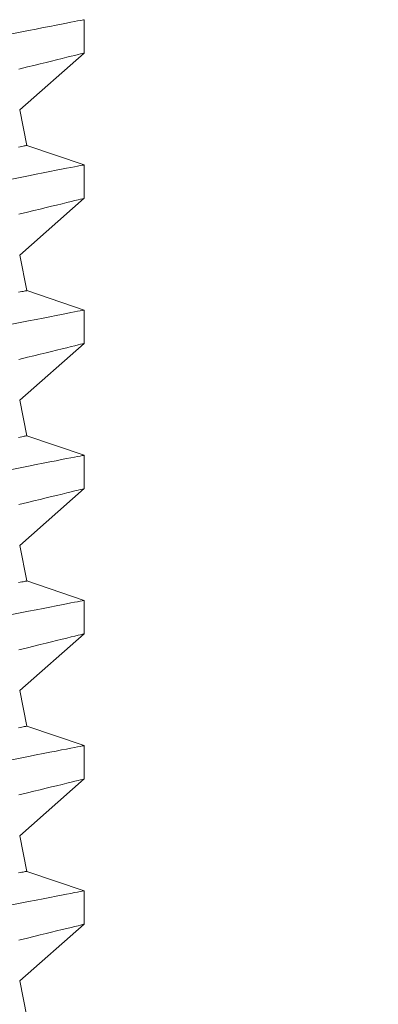
# Model space of a CAD drawing. Extents: x -53 to 61, y -9 to 35.
# Drawn here: x 44 to 44, y 3 to 3 of the extents above; entities that cross this region are included whole.
import ezdxf

# ---------------------------------------------------------------- set-up
doc = ezdxf.new("R2010")
doc.units = 0
doc.header["$MEASUREMENT"] = 0
doc.layers.get('0').update_dxf_attribs({"linetype": 'CONTINUOUS', "lineweight": 15})

msp = doc.modelspace()

# ---------------------------------------------------------------- linework, layer by layer
for p, q in [((43.82278, 3.41962), (43.82278, 3.43111)), ((43.80054, 3.40007), (43.82278, 3.41962)), ((43.80299, 3.38781), (43.80054, 3.40007)), ((43.82278, 3.38112), (43.80299, 3.38781)), ((43.82278, 3.36962), (43.82278, 3.38111)), ((43.80054, 3.35007), (43.82278, 3.36962)), ((43.80299, 3.33781), (43.80054, 3.35007)), ((43.82278, 3.33112), (43.80299, 3.33781)), ((43.82278, 3.31962), (43.82278, 3.33111)), ((43.80054, 3.30007), (43.82278, 3.31962)), ((43.80299, 3.28781), (43.80054, 3.30007)), ((43.82278, 3.28112), (43.80299, 3.28781)), ((43.82278, 3.26962), (43.82278, 3.28111)), ((43.80054, 3.25007), (43.82278, 3.26962)), ((43.80299, 3.23781), (43.80054, 3.25007)), ((43.82278, 3.23112), (43.80299, 3.23781)), ((43.82278, 3.21962), (43.82278, 3.23111)), ((43.80054, 3.20007), (43.82278, 3.21962)), ((43.80299, 3.18781), (43.80054, 3.20007)), ((43.82278, 3.18112), (43.80299, 3.18781)), ((43.82278, 3.16962), (43.82278, 3.18111)), ((43.80054, 3.15007), (43.82278, 3.16962)), ((43.80299, 3.13781), (43.80054, 3.15007)), ((43.82278, 3.13112), (43.80299, 3.13781)), ((43.82278, 3.11962), (43.82278, 3.13111)), ((43.80054, 3.10007), (43.82278, 3.11962)), ((43.80299, 3.08781), (43.80054, 3.10007))]:
    msp.add_line(p, q)
at = {"color": 8, "flags": 128}
for points in [[(43.82276, 3.43111), (43.82275, 3.43111), (43.82252, 3.43107), (43.82207, 3.43098), (43.82139, 3.43085), (43.82053, 3.43068), (43.81946, 3.43047), (43.81819, 3.43023), (43.81672, 3.42994), (43.81501, 3.42961), (43.81309, 3.42924), (43.81096, 3.42882), (43.80865, 3.42837), (43.8062, 3.42789), (43.80357, 3.42737), (43.80076, 3.42682), (43.79779, 3.42624)], [(43.80026, 3.41413), (43.80319, 3.41484), (43.80547, 3.41539), (43.80762, 3.41591), (43.80964, 3.4164), (43.81153, 3.41686), (43.81327, 3.41729), (43.81515, 3.41774), (43.81683, 3.41816), (43.81831, 3.41852), (43.81958, 3.41883), (43.82067, 3.4191), (43.82153, 3.41931), (43.82217, 3.41947), (43.82259, 3.41957), (43.82277, 3.41962), (43.82276, 3.41962)], [(43.80011, 3.38724), (43.80072, 3.38736), (43.80125, 3.38747), (43.80171, 3.38756), (43.8021, 3.38764), (43.80242, 3.3877), (43.80267, 3.38775), (43.80284, 3.38779), (43.80295, 3.38781), (43.80299, 3.38781)], [(43.82276, 3.38111), (43.82275, 3.38111), (43.82252, 3.38107), (43.82207, 3.38098), (43.82139, 3.38085), (43.82053, 3.38068), (43.81946, 3.38047), (43.81819, 3.38023), (43.81672, 3.37994), (43.81501, 3.37961), (43.81309, 3.37924), (43.81096, 3.37882), (43.80865, 3.37837), (43.8062, 3.37789), (43.80357, 3.37737), (43.80076, 3.37682), (43.79779, 3.37624)], [(43.80026, 3.36413), (43.80319, 3.36484), (43.80547, 3.36539), (43.80762, 3.36591), (43.80964, 3.3664), (43.81153, 3.36686), (43.81327, 3.36729), (43.81515, 3.36774), (43.81683, 3.36816), (43.81831, 3.36852), (43.81958, 3.36883), (43.82067, 3.3691), (43.82153, 3.36931), (43.82217, 3.36947), (43.82259, 3.36957), (43.82277, 3.36962), (43.82276, 3.36962)], [(43.80011, 3.33724), (43.80072, 3.33736), (43.80125, 3.33747), (43.80171, 3.33756), (43.8021, 3.33764), (43.80242, 3.3377), (43.80267, 3.33775), (43.80284, 3.33779), (43.80295, 3.33781), (43.80299, 3.33781)], [(43.82276, 3.33111), (43.82275, 3.33111), (43.82252, 3.33107), (43.82207, 3.33098), (43.82139, 3.33085), (43.82053, 3.33068), (43.81946, 3.33047), (43.81819, 3.33023), (43.81672, 3.32994), (43.81501, 3.32961), (43.81309, 3.32924), (43.81096, 3.32882), (43.80865, 3.32837), (43.8062, 3.32789), (43.80357, 3.32737), (43.80076, 3.32682), (43.79779, 3.32624)], [(43.80026, 3.31413), (43.80319, 3.31484), (43.80547, 3.31539), (43.80762, 3.31591), (43.80964, 3.3164), (43.81153, 3.31686), (43.81327, 3.31729), (43.81515, 3.31774), (43.81683, 3.31816), (43.81831, 3.31852), (43.81958, 3.31883), (43.82067, 3.3191), (43.82153, 3.31931), (43.82217, 3.31947), (43.82259, 3.31957), (43.82277, 3.31962), (43.82276, 3.31962)], [(43.80011, 3.28724), (43.80072, 3.28736), (43.80125, 3.28747), (43.80171, 3.28756), (43.8021, 3.28764), (43.80242, 3.2877), (43.80267, 3.28775), (43.80284, 3.28779), (43.80295, 3.28781), (43.80299, 3.28781)], [(43.82276, 3.28111), (43.82275, 3.28111), (43.82252, 3.28107), (43.82207, 3.28098), (43.82139, 3.28085), (43.82053, 3.28068), (43.81946, 3.28047), (43.81819, 3.28023), (43.81672, 3.27994), (43.81501, 3.27961), (43.81309, 3.27924), (43.81096, 3.27882), (43.80865, 3.27837), (43.8062, 3.27789), (43.80357, 3.27737), (43.80076, 3.27682), (43.79779, 3.27624)], [(43.80026, 3.26413), (43.80319, 3.26484), (43.80547, 3.26539), (43.80762, 3.26591), (43.80964, 3.2664), (43.81153, 3.26686), (43.81327, 3.26729), (43.81515, 3.26774), (43.81683, 3.26816), (43.81831, 3.26852), (43.81958, 3.26883), (43.82067, 3.2691), (43.82153, 3.26931), (43.82217, 3.26947), (43.82259, 3.26957), (43.82277, 3.26962), (43.82276, 3.26962)], [(43.80011, 3.23724), (43.80072, 3.23736), (43.80125, 3.23747), (43.80171, 3.23756), (43.8021, 3.23764), (43.80242, 3.2377), (43.80267, 3.23775), (43.80284, 3.23779), (43.80295, 3.23781), (43.80299, 3.23781)], [(43.82276, 3.23111), (43.82275, 3.23111), (43.82252, 3.23107), (43.82207, 3.23098), (43.82139, 3.23085), (43.82053, 3.23068), (43.81946, 3.23047), (43.81819, 3.23023), (43.81672, 3.22994), (43.81501, 3.22961), (43.81309, 3.22924), (43.81096, 3.22882), (43.80865, 3.22837), (43.8062, 3.22789), (43.80357, 3.22737), (43.80076, 3.22682), (43.79779, 3.22624)], [(43.80026, 3.21413), (43.80319, 3.21484), (43.80547, 3.21539), (43.80762, 3.21591), (43.80964, 3.2164), (43.81153, 3.21686), (43.81327, 3.21729), (43.81515, 3.21774), (43.81683, 3.21816), (43.81831, 3.21852), (43.81958, 3.21883), (43.82067, 3.2191), (43.82153, 3.21931), (43.82217, 3.21947), (43.82259, 3.21957), (43.82277, 3.21962), (43.82276, 3.21962)], [(43.80011, 3.18724), (43.80072, 3.18736), (43.80125, 3.18747), (43.80171, 3.18756), (43.8021, 3.18764), (43.80242, 3.1877), (43.80267, 3.18775), (43.80284, 3.18779), (43.80295, 3.18781), (43.80299, 3.18781)], [(43.82276, 3.18111), (43.82275, 3.18111), (43.82252, 3.18107), (43.82207, 3.18098), (43.82139, 3.18085), (43.82053, 3.18068), (43.81946, 3.18047), (43.81819, 3.18023), (43.81672, 3.17994), (43.81501, 3.17961), (43.81309, 3.17924), (43.81096, 3.17882), (43.80865, 3.17837), (43.8062, 3.17789), (43.80357, 3.17737), (43.80076, 3.17682), (43.79779, 3.17624)], [(43.80026, 3.16413), (43.80319, 3.16484), (43.80547, 3.16539), (43.80762, 3.16591), (43.80964, 3.1664), (43.81153, 3.16686), (43.81327, 3.16729), (43.81515, 3.16774), (43.81683, 3.16816), (43.81831, 3.16852), (43.81958, 3.16883), (43.82067, 3.1691), (43.82153, 3.16931), (43.82217, 3.16947), (43.82259, 3.16957), (43.82277, 3.16962), (43.82276, 3.16962)], [(43.80011, 3.13724), (43.80072, 3.13736), (43.80125, 3.13747), (43.80171, 3.13756), (43.8021, 3.13764), (43.80242, 3.1377), (43.80267, 3.13775), (43.80284, 3.13779), (43.80295, 3.13781), (43.80299, 3.13781)], [(43.82276, 3.13111), (43.82275, 3.13111), (43.82252, 3.13107), (43.82207, 3.13098), (43.82139, 3.13085), (43.82053, 3.13068), (43.81946, 3.13047), (43.81819, 3.13023), (43.81672, 3.12994), (43.81501, 3.12961), (43.81309, 3.12924), (43.81096, 3.12882), (43.80865, 3.12837), (43.8062, 3.12789), (43.80357, 3.12737), (43.80076, 3.12682), (43.79779, 3.12624)], [(43.80026, 3.11413), (43.80319, 3.11484), (43.80547, 3.11539), (43.80762, 3.11591), (43.80964, 3.1164), (43.81153, 3.11686), (43.81327, 3.11729), (43.81515, 3.11774), (43.81683, 3.11816), (43.81831, 3.11852), (43.81958, 3.11883), (43.82067, 3.1191), (43.82153, 3.11931), (43.82217, 3.11947), (43.82259, 3.11957), (43.82277, 3.11962), (43.82276, 3.11962)]]:
    msp.add_lwpolyline(points, dxfattribs=at)
at = {"linetype": 'Continuous'}
for points, knots in [([(43.02207, 1.80062), (43.0219, 2.89806), (43.02159, 3.21619), (43.0255, 4.24958), (44.33626, 3.91974), (45.14542, 3.85529), (45.27771, 3.84876)], [0, 0, 0, 0, 0.533923, 0.979303, 2.781558, 3.153071, 3.153071, 3.153071, 3.153071]), ([(43.07207, 1.80066), (43.07192, 2.87409), (43.07178, 3.02348), (43.07209, 3.3007), (43.06996, 3.42817), (43.09245, 3.62209), (43.11171, 3.6926), (43.17679, 3.80054), (43.22145, 3.8414), (43.3979, 3.93924), (43.57343, 3.96234), (43.98047, 3.95345), (44.21105, 3.92271), (44.62656, 3.8636), (44.81144, 3.83663), (45.08498, 3.81028), (45.18287, 3.80335), (45.27767, 3.7987)], [0, 0, 0, 0, 0.459992, 0.459992, 0.806833, 0.806833, 1.072713, 1.072713, 1.338594, 1.338594, 1.891526, 1.891526, 2.444458, 2.444458, 2.891028, 2.891028, 3.155332, 3.155332, 3.155332, 3.155332])]:
    msp.add_open_spline(points, degree=3, knots=knots, dxfattribs=at)
msp.add_spline([(44.72977, 2.47601), (44.46563, 2.83728), (44.30995, 3.26485), (44.12411, 3.724), (43.8642, 3.78025), (43.37976, 3.75604)], degree=3, dxfattribs=at)
msp.add_open_spline([(44.69448, 2.44072), (44.61755, 2.53428), (44.54289, 2.6253), (44.41026, 2.82404), (44.35643, 2.93236), (44.2898, 3.12935), (44.26883, 3.21446), (44.23346, 3.39147), (44.21709, 3.48044), (44.16595, 3.61426), (44.13553, 3.65985), (44.04492, 3.71267), (43.97446, 3.72458), (43.82514, 3.73293), (43.7505, 3.73217), (43.60665, 3.72604), (43.53617, 3.72039), (43.43867, 3.71152), (43.41161, 3.70895), (43.38448, 3.70636)], degree=3, knots=[0, 0, 0, 0, 0.342699, 0.342699, 0.703881, 0.703881, 0.947195, 0.947195, 1.190509, 1.190509, 1.409102, 1.409102, 1.627695, 1.627695, 1.846288, 1.846288, 2.064881, 2.064881, 2.148867, 2.148867, 2.148867, 2.148867])

doc.saveas('drawing.dxf')
